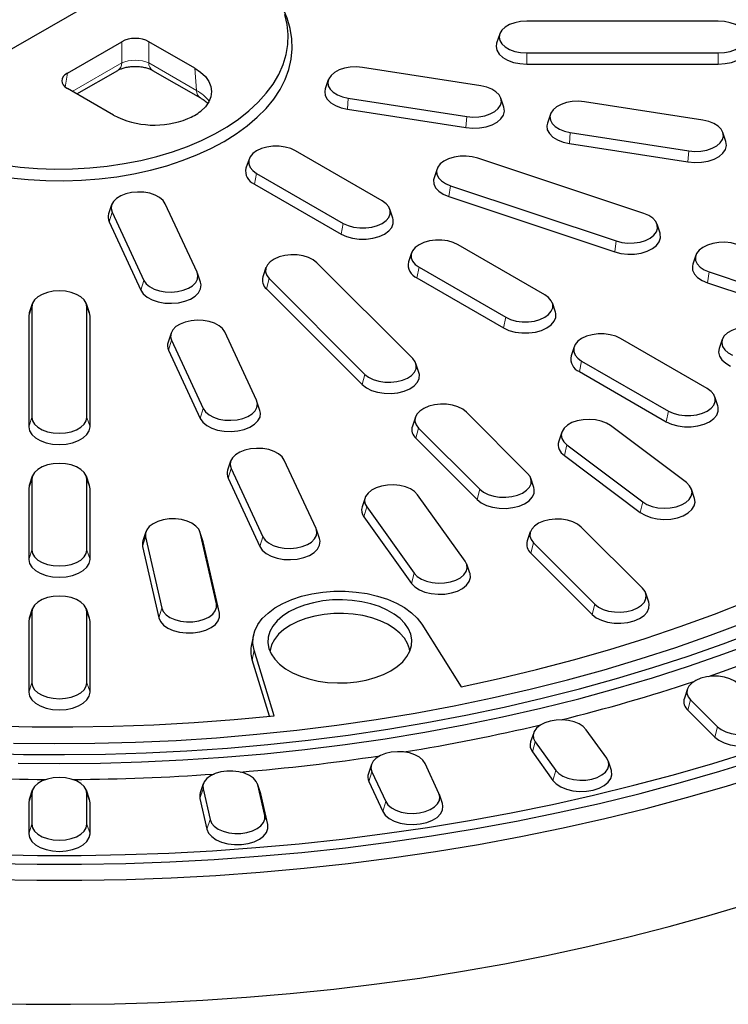
# Model space of a CAD drawing. Units: millimetres. Extents: x 0 to 420, y 0 to 297.
# Drawn here: x 326 to 356, y 142 to 185 of the extents above; entities that cross this region are included whole.
import ezdxf

# ---------------------------------------------------------------- set-up
doc = ezdxf.new("R2010")
doc.units = ezdxf.units.MM

msp = doc.modelspace()

# ---------------------------------------------------------------- linework, layer by layer
at = {"color": 7, "linetype": 'Continuous', "lineweight": 25}
for p, q in [((331.812, 187.1496), (321.4896, 181.1906)), ((355.907, 184.5222), (347.5736, 184.5222)), ((346.396, 183.961), (346.2644, 183.5673)), ((327.5916, 182.2637), (329.9531, 183.627)), ((333.1329, 182.4691), (331.1271, 183.627)), ((347.5736, 183.1374), (355.907, 183.1374)), ((345.5813, 181.7095), (340.4297, 182.5064)), ((347.5736, 182.6518), (355.907, 182.6518)), ((327.9994, 181.3506), (329.7827, 182.38)), ((331.2975, 182.38), (333.3799, 181.1779)), ((338.9417, 181.9688), (338.8101, 181.5752)), ((329.5973, 180.4281), (327.5916, 181.586)), ((339.8089, 181.1688), (344.9605, 180.372)), ((346.5801, 180.7783), (346.4486, 181.1719)), ((355.2406, 180.2154), (350.089, 181.0123)), ((339.7742, 180.6859), (344.9258, 179.889)), ((348.6009, 180.4747), (348.4694, 180.081)), ((349.4682, 179.6747), (354.6198, 178.8778)), ((356.2394, 179.2842), (356.1078, 179.6778)), ((349.4335, 179.1917), (354.5851, 178.3949)), ((341.2877, 176.6996), (337.5165, 178.8767)), ((335.4907, 178.5182), (335.3592, 178.1246)), ((352.666, 176.155), (345.4492, 178.5603)), ((335.8203, 177.8975), (339.5916, 175.7204)), ((343.6718, 178.0919), (343.5403, 177.6983)), ((335.7256, 177.4345), (339.4968, 175.2574)), ((344.2498, 177.3611), (351.4667, 174.9557)), ((329.5136, 176.5261), (329.382, 176.1324)), ((333.2301, 173.6001), (331.8497, 176.5741)), ((344.1828, 176.8858), (351.3997, 174.4805)), ((329.5327, 176.2157), (330.9131, 173.2417)), ((341.7488, 175.9475), (341.6173, 176.3412)), ((329.4033, 175.7874), (330.7837, 172.8135)), ((353.3756, 175.2929), (353.244, 175.6865)), ((348.3588, 172.6175), (344.5875, 174.7946)), ((342.5618, 174.4362), (342.4303, 174.0426)), ((342.6123, 169.8442), (338.4456, 174.0104)), ((354.9302, 174.3395), (354.7986, 173.9459)), ((333.3808, 173.1585), (333.2492, 173.5521)), ((336.2293, 173.7954), (336.0978, 173.4018)), ((342.8914, 173.8155), (346.6626, 171.6384)), ((355.5081, 173.6087), (360.1269, 172.0693)), ((336.3683, 173.318), (340.535, 169.1518)), ((342.7967, 173.3525), (346.5679, 171.1754)), ((355.4411, 173.1335), (360.0599, 171.594)), ((336.2523, 172.8711), (340.4189, 168.7049)), ((326.0627, 172.2228), (325.9311, 171.8292)), ((328.5495, 171.8292), (328.4179, 172.2228)), ((348.8199, 171.8655), (348.6883, 172.2591)), ((325.9311, 171.8292), (325.907, 171.6833)), ((326.0409, 172.0916), (326.0409, 167.2809)), ((328.4397, 167.2809), (328.4397, 172.0916)), ((328.5736, 171.6833), (328.5495, 171.8292)), ((325.907, 171.6833), (325.907, 166.8726)), ((328.5736, 166.8726), (328.5736, 171.6833)), ((332.1018, 170.9499), (331.9702, 170.5563)), ((335.8183, 168.024), (334.4379, 170.9979)), ((332.1209, 170.6395), (333.5013, 167.6656)), ((355.4298, 168.5355), (351.6586, 170.7126)), ((356.0779, 170.6652), (355.9463, 170.2716)), ((331.9915, 170.2112), (333.3719, 167.2373)), ((349.6329, 170.3542), (349.5013, 169.9605)), ((349.9625, 169.7334), (353.7337, 167.5563)), ((342.8828, 169.2356), (342.7513, 169.6292)), ((349.8677, 169.2705), (353.639, 167.0934)), ((335.969, 167.5823), (335.8374, 167.9759)), ((355.891, 167.7835), (355.7594, 168.1771)), ((347.6123, 164.8447), (344.9456, 167.5111)), ((342.7293, 167.2961), (342.5978, 166.9025)), ((342.8683, 166.8188), (345.535, 164.1524)), ((354.5207, 164.4431), (351.2233, 166.9239)), ((342.7523, 166.3718), (345.4189, 163.7054)), ((349.0941, 166.6336), (348.9626, 166.2399)), ((349.3203, 166.0809), (352.6177, 163.6001)), ((334.69, 165.3737), (334.5584, 164.9801)), ((338.4065, 162.4478), (337.0261, 165.4218)), ((349.214, 165.6255), (352.5114, 163.1448)), ((334.7091, 165.0634), (336.0895, 162.0894)), ((326.0627, 164.718), (325.9311, 164.3244)), ((326.0409, 164.5869), (326.0409, 161.508)), ((328.5495, 164.3244), (328.4179, 164.718)), ((328.4397, 161.508), (328.4397, 164.5869)), ((334.5797, 164.6351), (335.9601, 161.6611)), ((347.8828, 164.2361), (347.7513, 164.6297)), ((325.9311, 164.3244), (325.907, 164.1786)), ((325.907, 164.1786), (325.907, 161.0997)), ((328.5736, 164.1786), (328.5495, 164.3244)), ((328.5736, 161.0997), (328.5736, 164.1786)), ((354.8784, 163.7591), (354.7469, 164.1528)), ((340.5408, 163.7828), (340.4093, 163.3892)), ((344.8994, 161.0276), (342.8266, 163.9166)), ((340.6104, 163.3866), (342.6833, 160.4977)), ((340.4867, 162.9488), (342.5595, 160.0598)), ((338.5572, 162.0061), (338.4256, 162.3998)), ((352.6123, 159.8453), (349.9456, 162.5117)), ((331.0009, 162.3071), (330.8694, 161.9135)), ((330.9894, 162.0856), (331.6965, 158.9853)), ((333.4877, 161.9135), (333.3562, 162.3071)), ((334.0747, 159.1661), (333.3676, 162.2663)), ((347.7293, 162.2966), (347.5978, 161.903)), ((330.8566, 161.6672), (331.5636, 158.567)), ((333.5005, 161.8681), (333.4877, 161.9135)), ((334.2075, 158.7679), (333.5005, 161.8681)), ((347.8683, 161.8193), (350.535, 159.1529)), ((347.7523, 161.3724), (350.4189, 158.706)), ((345.1005, 160.5002), (344.969, 160.8938)), ((352.8828, 159.2366), (352.7513, 159.6303)), ((326.0627, 158.9452), (325.9311, 158.5515)), ((328.5495, 158.5515), (328.4179, 158.9452)), ((325.9311, 158.5515), (325.907, 158.4057)), ((326.0409, 158.814), (326.0409, 155.7351)), ((328.4397, 155.7351), (328.4397, 158.814)), ((328.5736, 158.4057), (328.5495, 158.5515)), ((325.907, 158.4057), (325.907, 155.3269)), ((328.5736, 155.3269), (328.5736, 158.4057)), ((343.0027, 158.2841), (344.7215, 155.558)), ((335.6873, 157.8089), (335.5998, 157.407)), ((336.5879, 154.2998), (335.7153, 157.1568)), ((336.3803, 154.2782), (335.6285, 156.7397)), ((354.5627, 155.464), (354.4311, 155.0704)), ((354.7016, 154.9867), (355.8683, 153.8202)), ((354.5856, 154.5398), (355.7523, 153.3732)), ((347.8756, 153.5603), (347.7441, 153.1667)), ((351.0542, 152.4497), (350.1613, 153.6941)), ((347.9452, 153.1642), (348.8381, 151.9197)), ((347.8214, 152.7263), (348.7143, 151.4819)), ((340.8153, 152.1768), (340.6838, 151.7832)), ((343.7554, 150.9237), (343.1515, 152.2248)), ((351.2554, 151.9222), (351.1238, 152.3159)), ((340.8345, 151.8664), (341.4384, 150.5653)), ((333.5027, 151.3371), (333.3711, 150.9435)), ((335.9895, 150.9435), (335.8579, 151.3371)), ((336.174, 149.9608), (335.8694, 151.2963)), ((340.7051, 151.4381), (341.309, 150.137)), ((326.0627, 151.0556), (325.9311, 150.6619)), ((326.0409, 150.9244), (326.0409, 149.5774)), ((328.5495, 150.6619), (328.4179, 151.0556)), ((328.4397, 149.5774), (328.4397, 150.9244)), ((333.4912, 151.1155), (333.7958, 149.7801)), ((336.0022, 150.8981), (335.9895, 150.9435)), ((336.3068, 149.5626), (336.0022, 150.8981)), ((343.9061, 150.4821), (343.7745, 150.8757)), ((325.9311, 150.6619), (325.907, 150.5161)), ((325.907, 150.5161), (325.907, 149.1691)), ((328.5736, 150.5161), (328.5495, 150.6619)), ((328.5736, 149.1691), (328.5736, 150.5161)), ((333.3584, 150.6972), (333.6629, 149.3617))]:
    msp.add_line(p, q, dxfattribs=at)
at = {"color": 8, "linetype": 'Continuous', "lineweight": 18}
for p, q in [((329.9531, 182.7036), (329.9531, 183.627)), ((331.1271, 183.627), (331.1271, 182.7036)), ((347.5736, 183.1374), (347.5736, 182.6518)), ((355.907, 183.1374), (355.907, 182.6518)), ((327.8044, 181.4631), (329.9531, 182.7036)), ((331.1271, 182.7036), (333.2095, 181.5014)), ((327.5916, 182.2637), (327.4986, 181.6499)), ((333.2095, 181.5014), (333.1329, 182.4691)), ((339.8089, 181.1688), (339.7742, 180.6859)), ((344.9605, 180.372), (344.9258, 179.889)), ((349.4682, 179.6747), (349.4335, 179.1917)), ((354.6198, 178.8778), (354.5851, 178.3949)), ((335.8203, 177.8975), (335.7256, 177.4345)), ((344.2498, 177.3611), (344.1828, 176.8858)), ((329.5327, 176.2157), (329.4033, 175.7874)), ((339.5916, 175.7204), (339.4968, 175.2574)), ((351.4667, 174.9557), (351.3997, 174.4805)), ((342.8914, 173.8155), (342.7967, 173.3525)), ((355.5081, 173.6087), (355.4411, 173.1335)), ((330.9131, 173.2417), (330.7837, 172.8135)), ((336.3683, 173.318), (336.2523, 172.8711)), ((326.0409, 172.0916), (325.907, 171.6833)), ((328.4397, 172.0916), (328.5736, 171.6833)), ((346.6626, 171.6384), (346.5679, 171.1754)), ((332.1209, 170.6395), (331.9915, 170.2112)), ((349.9625, 169.7334), (349.8677, 169.2705)), ((340.535, 169.1518), (340.4189, 168.7049)), ((333.5013, 167.6656), (333.3719, 167.2373)), ((353.7337, 167.5563), (353.639, 167.0934)), ((326.0409, 167.2809), (325.907, 166.8726)), ((328.4397, 167.2809), (328.5736, 166.8726)), ((342.8683, 166.8188), (342.7523, 166.3718)), ((349.3203, 166.0809), (349.214, 165.6255)), ((334.7091, 165.0634), (334.5797, 164.6351)), ((326.0409, 164.5869), (325.907, 164.1786)), ((328.4397, 164.5869), (328.5736, 164.1786)), ((345.535, 164.1524), (345.4189, 163.7054)), ((340.6104, 163.3866), (340.4867, 162.9488)), ((352.6177, 163.6001), (352.5114, 163.1448)), ((330.9894, 162.0856), (330.8566, 161.6672)), ((333.3676, 162.2663), (333.5005, 161.8681)), ((336.0895, 162.0894), (335.9601, 161.6611)), ((326.0409, 161.508), (325.907, 161.0997)), ((328.4397, 161.508), (328.5736, 161.0997)), ((347.8683, 161.8193), (347.7523, 161.3724)), ((342.6833, 160.4977), (342.5595, 160.0598)), ((331.6965, 158.9853), (331.5636, 158.567)), ((334.0747, 159.1661), (334.2075, 158.7679)), ((350.535, 159.1529), (350.4189, 158.706)), ((326.0409, 158.814), (325.907, 158.4057)), ((328.4397, 158.814), (328.5736, 158.4057)), ((335.6285, 156.7397), (335.7153, 157.1568)), ((326.0409, 155.7351), (325.907, 155.3269)), ((328.4397, 155.7351), (328.5736, 155.3269)), ((354.7016, 154.9867), (354.5856, 154.5398)), ((355.8683, 153.8202), (355.7523, 153.3732)), ((347.9452, 153.1642), (347.8214, 152.7263)), ((340.8345, 151.8664), (340.7051, 151.4381)), ((348.8381, 151.9197), (348.7143, 151.4819)), ((335.8694, 151.2963), (336.0022, 150.8981)), ((326.0409, 150.9244), (325.907, 150.5161)), ((328.4397, 150.9244), (328.5736, 150.5161)), ((333.4912, 151.1155), (333.3584, 150.6972)), ((341.4384, 150.5653), (341.309, 150.137)), ((336.174, 149.9608), (336.3068, 149.5626)), ((326.0409, 149.5774), (325.907, 149.1691)), ((328.4397, 149.5774), (328.5736, 149.1691)), ((333.7958, 149.7801), (333.6629, 149.3617))]:
    msp.add_line(p, q, dxfattribs=at)
at = {"color": 7, "linetype": 'Continuous', "lineweight": 25, "flags": 128}
for points in [[(324.7876, 178.2622), (325.5331, 178.1701), (326.2886, 178.1113), (327.0497, 178.086), (327.8119, 178.0944), (328.5707, 178.1365), (329.3218, 178.212), (330.0606, 178.3205), (330.7828, 178.4613), (331.4843, 178.6336), (332.1609, 178.8364), (332.8086, 179.0685), (333.4236, 179.3285), (334.0023, 179.615), (334.5414, 179.9262), (335.0376, 180.2603), (335.488, 180.6153), (335.8901, 180.9892), (336.2414, 181.3798), (336.5398, 181.7847), (336.7837, 182.2017), (336.9716, 182.6282), (337.1024, 183.0618), (337.1753, 183.4998), (337.1899, 183.9398), (337.1461, 184.3792), (337.0442, 184.8153)], [(334.4057, 179.285), (334.9332, 179.6138), (335.4155, 179.9649), (335.8499, 180.3364), (336.2337, 180.7259), (336.5648, 181.1312), (336.8411, 181.55), (337.0611, 181.9797), (337.2235, 182.418), (337.3273, 182.8621), (337.3719, 183.3095), (337.357, 183.7575), (337.2828, 184.2036), (337.1496, 184.6451), (337.0325, 184.9268)], [(347.5736, 184.5222), (347.3068, 184.5048), (347.0533, 184.4536), (346.8258, 184.3711), (346.6359, 184.2615), (346.493, 184.1302), (346.4043, 183.9839), (346.3743, 183.8298), (346.4043, 183.6757), (346.493, 183.5294), (346.6359, 183.3981), (346.8258, 183.2885), (347.0533, 183.206), (347.3068, 183.1548), (347.5736, 183.1374)], [(355.907, 183.1374), (356.1738, 183.1548), (356.4273, 183.206), (356.6548, 183.2885), (356.8447, 183.3981), (356.9876, 183.5294), (357.0763, 183.6757), (357.1063, 183.8298), (357.0763, 183.9839), (356.9876, 184.1302), (356.8447, 184.2615), (356.6548, 184.3711), (356.4273, 184.4536), (356.1738, 184.5048), (355.907, 184.5222)], [(346.2644, 183.5673), (346.2403, 183.4215), (346.2737, 183.2503), (346.3723, 183.0876), (346.5312, 182.9416), (346.7423, 182.8197), (346.9951, 182.728), (347.2769, 182.6711), (347.5736, 182.6518)], [(355.907, 182.6518), (356.2037, 182.6711), (356.4855, 182.728), (356.7383, 182.8197), (356.9494, 182.9416), (357.1083, 183.0876), (357.2069, 183.2503), (357.2403, 183.4215), (357.2162, 183.5673)], [(340.4297, 182.5064), (340.1642, 182.5295), (339.8963, 182.5179), (339.6397, 182.4722), (339.4071, 182.3947), (339.2102, 182.2893), (339.0589, 182.1612), (338.9608, 182.0168), (338.9208, 181.8635), (338.9409, 181.7089), (339.02, 181.5608), (339.1543, 181.4265), (339.337, 181.3128), (339.5589, 181.2255), (339.8089, 181.1688)], [(333.1329, 182.4691), (333.3869, 182.2975), (333.5915, 182.105), (333.7416, 181.8965), (333.8336, 181.6771), (333.8651, 181.452), (333.8354, 181.2269), (333.7453, 181.0071), (333.5969, 180.7982), (333.3938, 180.6052)], [(344.9605, 180.372), (345.2261, 180.3489), (345.4939, 180.3605), (345.7505, 180.4062), (345.9831, 180.4837), (346.18, 180.5891), (346.3313, 180.7172), (346.4294, 180.8616), (346.4694, 181.0149), (346.4494, 181.1695), (346.3702, 181.3176), (346.2359, 181.4519), (346.0532, 181.5656), (345.8313, 181.6529), (345.5813, 181.7095)], [(338.8101, 181.5752), (338.7869, 181.4581), (338.8092, 181.2863), (338.8972, 181.1216), (339.0465, 180.9723), (339.2496, 180.8459), (339.4963, 180.7488), (339.7742, 180.6859)], [(344.9258, 179.889), (345.2211, 179.8633), (345.5188, 179.8762), (345.8041, 179.927), (346.0627, 180.0132), (346.2815, 180.1304), (346.4497, 180.2728), (346.5588, 180.4333), (346.6033, 180.6037), (346.581, 180.7756), (346.5801, 180.7783)], [(350.089, 181.0123), (349.8234, 181.0354), (349.5556, 181.0238), (349.299, 180.9781), (349.0664, 180.9006), (348.8695, 180.7951), (348.7182, 180.667), (348.6201, 180.5227), (348.5801, 180.3694), (348.6001, 180.2148), (348.6793, 180.0666), (348.8136, 179.9323), (348.9962, 179.8187), (349.2181, 179.7314), (349.4682, 179.6747)], [(348.4694, 180.081), (348.4462, 179.964), (348.4685, 179.7921), (348.5565, 179.6274), (348.7058, 179.4782), (348.9089, 179.3518), (349.1555, 179.2547), (349.4335, 179.1917)], [(354.6198, 178.8778), (354.8853, 178.8547), (355.1531, 178.8663), (355.4098, 178.912), (355.6424, 178.9895), (355.8393, 179.095), (355.9905, 179.2231), (356.0887, 179.3674), (356.1287, 179.5207), (356.1086, 179.6753), (356.0295, 179.8235), (355.8952, 179.9578), (355.7125, 180.0714), (355.4906, 180.1588), (355.2406, 180.2154)], [(325.1208, 177.701), (325.8856, 177.6241), (326.6583, 177.5813), (327.4344, 177.5727), (328.2094, 177.5984), (328.9787, 177.6584), (329.7378, 177.7521), (330.4823, 177.8791), (331.2077, 178.0386), (331.9098, 178.2297), (332.5846, 178.4513), (333.2279, 178.7021), (333.8362, 178.9805), (334.4057, 179.285)], [(337.5165, 178.8767), (337.3065, 178.9733), (337.0645, 179.0406), (336.8027, 179.0751), (336.5341, 179.0751), (336.2723, 179.0406), (336.0303, 178.9733), (335.8203, 178.8767), (335.6529, 178.7554), (335.5363, 178.6158), (335.4766, 178.4646), (335.4766, 178.3096), (335.5363, 178.1584), (335.6529, 178.0187), (335.8203, 177.8975)], [(354.5851, 178.3949), (354.8803, 178.3692), (355.1781, 178.3821), (355.4634, 178.4329), (355.7219, 178.519), (355.9408, 178.6363), (356.109, 178.7787), (356.2181, 178.9391), (356.2626, 179.1096), (356.2403, 179.2815), (356.2394, 179.2842)], [(345.4492, 178.5603), (345.203, 178.6223), (344.9391, 178.6511), (344.6707, 178.6453), (344.4113, 178.6052), (344.1739, 178.5328), (343.9703, 178.4316), (343.8108, 178.3069), (343.7034, 178.1648), (343.6535, 178.0124), (343.6635, 177.8575), (343.733, 177.7078), (343.8585, 177.5707), (344.0337, 177.4532), (344.2498, 177.3611)], [(343.5403, 177.6983), (343.5199, 177.61), (343.531, 177.4377), (343.6083, 177.2712), (343.7478, 177.1188), (343.9426, 176.9882), (344.1828, 176.8858)], [(331.8497, 176.5741), (331.7516, 176.7184), (331.6003, 176.8465), (331.4034, 176.952), (331.1708, 177.0295), (330.9142, 177.0752), (330.6464, 177.0868), (330.3808, 177.0637), (330.1308, 177.007), (329.9089, 176.9197), (329.7262, 176.8061), (329.5919, 176.6718), (329.5128, 176.5236), (329.4927, 176.369), (329.5327, 176.2157)], [(339.5916, 175.7204), (339.8015, 175.6237), (340.0435, 175.5565), (340.3053, 175.522), (340.5739, 175.522), (340.8358, 175.5565), (341.0777, 175.6237), (341.2877, 175.7204), (341.4552, 175.8416), (341.5717, 175.9813), (341.6314, 176.1325), (341.6314, 176.2875), (341.5717, 176.4387), (341.4552, 176.5784), (341.2877, 176.6996)], [(351.4667, 174.9557), (351.7128, 174.8937), (351.9767, 174.8649), (352.2451, 174.8707), (352.5045, 174.9108), (352.742, 174.9833), (352.9456, 175.0844), (353.105, 175.2092), (353.2124, 175.3513), (353.2624, 175.5036), (353.2523, 175.6585), (353.1828, 175.8083), (353.0573, 175.9454), (352.8821, 176.0629), (352.666, 176.155)], [(339.4968, 175.2574), (339.7303, 175.15), (339.9993, 175.0752), (340.2903, 175.0368), (340.5889, 175.0368), (340.88, 175.0752), (341.149, 175.15), (341.3824, 175.2574), (341.5686, 175.3922), (341.6981, 175.5475), (341.7646, 175.7155), (341.7646, 175.8879), (341.7488, 175.9475)], [(351.3997, 174.4805), (351.6734, 174.4116), (351.9667, 174.3795), (352.2651, 174.386), (352.5535, 174.4306), (352.8175, 174.5111), (353.0438, 174.6235), (353.2211, 174.7622), (353.3405, 174.9202), (353.396, 175.0896), (353.3848, 175.2618), (353.3756, 175.2929)], [(344.5875, 174.7946), (344.3776, 174.8913), (344.1356, 174.9586), (343.8737, 174.9931), (343.6052, 174.9931), (343.3433, 174.9586), (343.1014, 174.8913), (342.8914, 174.7946), (342.7239, 174.6734), (342.6074, 174.5337), (342.5476, 174.3826), (342.5476, 174.2275), (342.6074, 174.0764), (342.7239, 173.9367), (342.8914, 173.8155)], [(356.7075, 174.808), (356.4613, 174.87), (356.1974, 174.8988), (355.9291, 174.893), (355.6696, 174.8529), (355.4322, 174.7804), (355.2286, 174.6793), (355.0691, 174.5545), (354.9617, 174.4124), (354.9118, 174.2601), (354.9219, 174.1051), (354.9914, 173.9554), (355.1169, 173.8183), (355.292, 173.7008), (355.5081, 173.6087)], [(338.4456, 174.0104), (338.2862, 174.1352), (338.0826, 174.2363), (337.8451, 174.3087), (337.5857, 174.3489), (337.3173, 174.3547), (337.0535, 174.3258), (336.8073, 174.2638), (336.5912, 174.1718), (336.416, 174.0543), (336.2905, 173.9172), (336.221, 173.7674), (336.211, 173.6125), (336.2609, 173.4602), (336.3683, 173.318)], [(354.7986, 173.9459), (354.7782, 173.8576), (354.7894, 173.6853), (354.8666, 173.5189), (355.0062, 173.3665), (355.2009, 173.2358), (355.4411, 173.1335)], [(330.9131, 173.2417), (331.0112, 173.0974), (331.1625, 172.9693), (331.3594, 172.8639), (331.592, 172.7863), (331.8486, 172.7406), (332.1164, 172.7291), (332.382, 172.7522), (332.632, 172.8088), (332.8539, 172.8961), (333.0366, 173.0098), (333.1709, 173.1441), (333.25, 173.2922), (333.2701, 173.4468), (333.2301, 173.6001)], [(330.7837, 172.8135), (330.8928, 172.653), (331.061, 172.5106), (331.2798, 172.3934), (331.5384, 172.3072), (331.8237, 172.2564), (332.1214, 172.2435), (332.4167, 172.2692), (332.6946, 172.3322), (332.9413, 172.4293), (333.1444, 172.5556), (333.2937, 172.7049), (333.3817, 172.8696), (333.404, 173.0415), (333.3808, 173.1585)], [(328.4397, 172.0916), (328.4096, 172.2457), (328.3209, 172.392), (328.178, 172.5233), (327.9881, 172.6329), (327.7607, 172.7154), (327.5072, 172.7666), (327.2403, 172.784), (326.9734, 172.7666), (326.7199, 172.7154), (326.4925, 172.6329), (326.3026, 172.5233), (326.1597, 172.392), (326.071, 172.2457), (326.0409, 172.0916)], [(346.6626, 171.6384), (346.8726, 171.5417), (347.1146, 171.4744), (347.3764, 171.4399), (347.645, 171.4399), (347.9068, 171.4744), (348.1488, 171.5417), (348.3588, 171.6384), (348.5262, 171.7596), (348.6428, 171.8993), (348.7025, 172.0504), (348.7025, 172.2055), (348.6428, 172.3566), (348.5262, 172.4963), (348.3588, 172.6175)], [(346.5679, 171.1754), (346.8013, 171.0679), (347.0703, 170.9932), (347.3614, 170.9548), (347.66, 170.9548), (347.9511, 170.9932), (348.2201, 171.0679), (348.4535, 171.1754), (348.6397, 171.3102), (348.7692, 171.4655), (348.8356, 171.6335), (348.8356, 171.8059), (348.8199, 171.8655)], [(334.4379, 170.9979), (334.3398, 171.1423), (334.1885, 171.2704), (333.9916, 171.3758), (333.759, 171.4533), (333.5024, 171.499), (333.2346, 171.5106), (332.969, 171.4875), (332.719, 171.4309), (332.4971, 171.3435), (332.3144, 171.2299), (332.1801, 171.0956), (332.101, 170.9475), (332.0809, 170.7928), (332.1209, 170.6395)], [(357.9856, 171.0833), (357.7556, 171.1633), (357.5005, 171.2118), (357.2331, 171.2263), (356.9668, 171.206), (356.715, 171.1521), (356.4903, 171.0672), (356.304, 170.9555), (356.1654, 170.8227), (356.0814, 170.6754), (356.0564, 170.5211), (356.0914, 170.3673), (356.1848, 170.222), (356.332, 170.0923), (356.5254, 169.9847)], [(351.6586, 170.7126), (351.4486, 170.8092), (351.2067, 170.8765), (350.9448, 170.911), (350.6762, 170.911), (350.4144, 170.8765), (350.1724, 170.8092), (349.9625, 170.7126), (349.795, 170.5914), (349.6785, 170.4517), (349.6187, 170.3005), (349.6187, 170.1455), (349.6785, 169.9943), (349.795, 169.8546), (349.9625, 169.7334)], [(355.9463, 170.2716), (355.9224, 170.1113), (355.9614, 169.9405), (356.0652, 169.7789), (356.2288, 169.6347), (356.4438, 169.5151)], [(340.535, 169.1518), (340.6944, 169.0271), (340.898, 168.926), (341.1355, 168.8535), (341.3949, 168.8134), (341.6633, 168.8076), (341.9272, 168.8364), (342.1733, 168.8984), (342.3894, 168.9905), (342.5646, 169.108), (342.6901, 169.2451), (342.7596, 169.3948), (342.7696, 169.5498), (342.7197, 169.7021), (342.6123, 169.8442)], [(340.4189, 168.7049), (340.5962, 168.5662), (340.8225, 168.4538), (341.0865, 168.3732), (341.3749, 168.3286), (341.6733, 168.3222), (341.9666, 168.3542), (342.2403, 168.4232), (342.4805, 168.5255), (342.6753, 168.6562), (342.8148, 168.8085), (342.8921, 168.975), (342.9032, 169.1473), (342.8828, 169.2356)], [(353.7337, 167.5563), (353.9437, 167.4597), (354.1856, 167.3924), (354.4475, 167.3579), (354.716, 167.3579), (354.9779, 167.3924), (355.2199, 167.4597), (355.4298, 167.5563), (355.5973, 167.6775), (355.7138, 167.8172), (355.7736, 167.9684), (355.7736, 168.1234), (355.7138, 168.2746), (355.5973, 168.4143), (355.4298, 168.5355)], [(333.5013, 167.6656), (333.5994, 167.5213), (333.7507, 167.3931), (333.9476, 167.2877), (334.1802, 167.2102), (334.4368, 167.1645), (334.7046, 167.1529), (334.9702, 167.176), (335.2202, 167.2326), (335.4421, 167.32), (335.6248, 167.4336), (335.7591, 167.5679), (335.8382, 167.7161), (335.8583, 167.8707), (335.8183, 168.024)], [(333.3719, 167.2373), (333.481, 167.0768), (333.6492, 166.9344), (333.868, 166.8172), (334.1266, 166.731), (334.4119, 166.6802), (334.7096, 166.6673), (335.0049, 166.693), (335.2828, 166.756), (335.5295, 166.8531), (335.7326, 166.9794), (335.8819, 167.1287), (335.9699, 167.2934), (335.9922, 167.4653), (335.969, 167.5823)], [(344.9456, 167.5111), (344.7862, 167.6359), (344.5826, 167.737), (344.3451, 167.8095), (344.0857, 167.8496), (343.8173, 167.8554), (343.5535, 167.8266), (343.3073, 167.7646), (343.0912, 167.6725), (342.916, 167.555), (342.7905, 167.4179), (342.721, 167.2681), (342.711, 167.1132), (342.7609, 166.9609), (342.8683, 166.8188)], [(353.639, 167.0934), (353.8724, 166.9859), (354.1414, 166.9111), (354.4325, 166.8728), (354.731, 166.8728), (355.0221, 166.9111), (355.2911, 166.9859), (355.5246, 167.0934), (355.7107, 167.2281), (355.8403, 167.3834), (355.9067, 167.5515), (355.9067, 167.7238), (355.891, 167.7835)], [(326.0409, 167.2809), (326.071, 167.1268), (326.1597, 166.9805), (326.3026, 166.8492), (326.4925, 166.7396), (326.7199, 166.6571), (326.9734, 166.6059), (327.2403, 166.5885), (327.5072, 166.6059), (327.7607, 166.6571), (327.9881, 166.7396), (328.178, 166.8492), (328.3209, 166.9805), (328.4096, 167.1268), (328.4397, 167.2809)], [(351.2233, 166.9239), (351.037, 167.0355), (350.8123, 167.1205), (350.5605, 167.1744), (350.2942, 167.1946), (350.0268, 167.1802), (349.7717, 167.1317), (349.5417, 167.0517), (349.3482, 166.9441), (349.2011, 166.8144), (349.1077, 166.6691), (349.0726, 166.5153), (349.0977, 166.361), (349.1816, 166.2137), (349.3203, 166.0809)], [(325.907, 166.8726), (325.9404, 166.7013), (326.039, 166.5386), (326.1979, 166.3927), (326.409, 166.2708), (326.6618, 166.1791), (326.9436, 166.1222), (327.2403, 166.1029), (327.537, 166.1222), (327.8188, 166.1791), (328.0716, 166.2708), (328.2827, 166.3927), (328.4416, 166.5386), (328.5402, 166.7013), (328.5736, 166.8726)], [(337.0261, 165.4218), (336.928, 165.5661), (336.7767, 165.6942), (336.5798, 165.7996), (336.3472, 165.8772), (336.0906, 165.9229), (335.8228, 165.9345), (335.5572, 165.9113), (335.3072, 165.8547), (335.0853, 165.7674), (334.9026, 165.6537), (334.7683, 165.5194), (334.6892, 165.3713), (334.6691, 165.2167), (334.7091, 165.0634)], [(328.4397, 164.5869), (328.4096, 164.7409), (328.3209, 164.8873), (328.178, 165.0186), (327.9881, 165.1282), (327.7607, 165.2107), (327.5072, 165.2619), (327.2403, 165.2793), (326.9734, 165.2619), (326.7199, 165.2107), (326.4925, 165.1282), (326.3026, 165.0186), (326.1597, 164.8873), (326.071, 164.7409), (326.0409, 164.5869)], [(345.535, 164.1524), (345.6944, 164.0276), (345.898, 163.9265), (346.1355, 163.854), (346.3949, 163.8139), (346.6633, 163.8081), (346.9272, 163.8369), (347.1733, 163.8989), (347.3894, 163.991), (347.5646, 164.1085), (347.6901, 164.2456), (347.7596, 164.3954), (347.7696, 164.5503), (347.7197, 164.7026), (347.6123, 164.8447)], [(342.8266, 163.9166), (342.6966, 164.0523), (342.5177, 164.1679), (342.2986, 164.2576), (342.0505, 164.3169), (341.7857, 164.3429), (341.5176, 164.3342), (341.2595, 164.2913), (341.0245, 164.2163), (340.8242, 164.113), (340.6688, 163.9865), (340.566, 163.8433), (340.521, 163.6904), (340.5361, 163.5356), (340.6104, 163.3866)], [(345.4189, 163.7054), (345.5962, 163.5668), (345.8225, 163.4543), (346.0865, 163.3738), (346.3749, 163.3292), (346.6733, 163.3227), (346.9666, 163.3548), (347.2403, 163.4237), (347.4805, 163.526), (347.6753, 163.6567), (347.8148, 163.8091), (347.8921, 163.9756), (347.9032, 164.1478), (347.8828, 164.2361)], [(352.6177, 163.6001), (352.804, 163.4884), (353.0287, 163.4035), (353.2805, 163.3496), (353.5468, 163.3293), (353.8142, 163.3438), (354.0693, 163.3923), (354.2994, 163.4723), (354.4928, 163.5799), (354.6399, 163.7096), (354.7333, 163.8549), (354.7684, 164.0087), (354.7433, 164.163), (354.6594, 164.3103), (354.5207, 164.4431)], [(352.5114, 163.1448), (352.7186, 163.0206), (352.9684, 162.9262), (353.2483, 162.8662), (353.5443, 162.8437), (353.8416, 162.8598), (354.1252, 162.9137), (354.3809, 163.0027), (354.5959, 163.1222), (354.7595, 163.2664), (354.8634, 163.428), (354.9023, 163.5989), (354.8784, 163.7591)], [(333.3676, 162.2663), (333.303, 162.4168), (333.182, 162.5552), (333.0106, 162.6746), (332.7975, 162.769), (332.5534, 162.8336), (332.2905, 162.8653), (332.022, 162.8624), (331.7613, 162.8251), (331.5216, 162.7552), (331.3148, 162.6563), (331.1513, 162.5333), (331.0393, 162.3923), (330.9844, 162.2406), (330.9894, 162.0856)], [(349.9456, 162.5117), (349.7862, 162.6364), (349.5826, 162.7375), (349.3451, 162.81), (349.0857, 162.8501), (348.8173, 162.8559), (348.5535, 162.8271), (348.3073, 162.7651), (348.0912, 162.673), (347.916, 162.5555), (347.7905, 162.4184), (347.721, 162.2687), (347.711, 162.1137), (347.7609, 161.9614), (347.8683, 161.8193)], [(336.0895, 162.0894), (336.1876, 161.9451), (336.3389, 161.817), (336.5358, 161.7115), (336.7684, 161.634), (337.025, 161.5883), (337.2928, 161.5767), (337.5584, 161.5998), (337.8084, 161.6565), (338.0303, 161.7438), (338.213, 161.8575), (338.3473, 161.9917), (338.4264, 162.1399), (338.4465, 162.2945), (338.4065, 162.4478)], [(335.9601, 161.6611), (336.0692, 161.5007), (336.2373, 161.3583), (336.4562, 161.241), (336.7148, 161.1548), (337.0001, 161.104), (337.2978, 161.0912), (337.5931, 161.1168), (337.871, 161.1798), (338.1177, 161.2769), (338.3208, 161.4033), (338.4701, 161.5525), (338.5581, 161.7172), (338.5804, 161.8891), (338.5572, 162.0061)], [(326.0409, 161.508), (326.071, 161.3539), (326.1597, 161.2076), (326.3026, 161.0763), (326.4925, 160.9667), (326.7199, 160.8842), (326.9734, 160.833), (327.2403, 160.8156), (327.5072, 160.833), (327.7607, 160.8842), (327.9881, 160.9667), (328.178, 161.0763), (328.3209, 161.2076), (328.4096, 161.3539), (328.4397, 161.508)], [(330.8694, 161.9135), (330.851, 161.8395), (330.8566, 161.6672)], [(325.907, 161.0997), (325.9404, 160.9285), (326.039, 160.7658), (326.1979, 160.6198), (326.409, 160.4979), (326.6618, 160.4062), (326.9436, 160.3493), (327.2403, 160.33), (327.537, 160.3493), (327.8188, 160.4062), (328.0716, 160.4979), (328.2827, 160.6198), (328.4416, 160.7658), (328.5402, 160.9285), (328.5736, 161.0997)], [(342.6833, 160.4977), (342.8132, 160.362), (342.9922, 160.2464), (343.2112, 160.1567), (343.4593, 160.0973), (343.7241, 160.0714), (343.9923, 160.0801), (344.2503, 160.123), (344.4854, 160.198), (344.6857, 160.3013), (344.8411, 160.4277), (344.9438, 160.571), (344.9888, 160.7238), (344.9738, 160.8786), (344.8994, 161.0276)], [(342.5595, 160.0598), (342.7039, 159.909), (342.9029, 159.7805), (343.1464, 159.6807), (343.4222, 159.6148), (343.7166, 159.5859), (344.0147, 159.5955), (344.3016, 159.6433), (344.5629, 159.7266), (344.7855, 159.8415), (344.9583, 159.9821), (345.0726, 160.1413), (345.1226, 160.3112), (345.1059, 160.4833), (345.1005, 160.5002)], [(350.535, 159.1529), (350.6944, 159.0282), (350.898, 158.927), (351.1355, 158.8546), (351.3949, 158.8145), (351.6633, 158.8087), (351.9272, 158.8375), (352.1733, 158.8995), (352.3894, 158.9916), (352.5646, 159.1091), (352.6901, 159.2462), (352.7596, 159.3959), (352.7696, 159.5508), (352.7197, 159.7032), (352.6123, 159.8453)], [(328.4397, 158.814), (328.4096, 158.9681), (328.3209, 159.1144), (328.178, 159.2457), (327.9881, 159.3553), (327.7607, 159.4378), (327.5072, 159.489), (327.2403, 159.5064), (326.9734, 159.489), (326.7199, 159.4378), (326.4925, 159.3553), (326.3026, 159.2457), (326.1597, 159.1144), (326.071, 158.9681), (326.0409, 158.814)], [(335.7153, 157.1568), (335.6617, 157.4369), (335.6709, 157.7187), (335.7429, 157.9974), (335.8764, 158.2685), (336.0692, 158.5274), (336.318, 158.7698), (336.6189, 158.9917), (336.9667, 159.1895), (337.3556, 159.3598), (337.7793, 159.4997), (338.2306, 159.6071), (338.7022, 159.68), (339.186, 159.7173), (339.6742, 159.7184), (340.1585, 159.6832), (340.6309, 159.6123), (341.0837, 159.507), (341.5092, 159.3689), (341.9004, 159.2003), (342.2508, 159.0041), (342.5545, 158.7835), (342.8065, 158.5421), (343.0027, 158.2841)], [(331.6965, 158.9853), (331.7611, 158.8349), (331.8821, 158.6964), (332.0535, 158.5771), (332.2666, 158.4827), (332.5107, 158.418), (332.7736, 158.3864), (333.0421, 158.3893), (333.3028, 158.4266), (333.5425, 158.4964), (333.7493, 158.5954), (333.9128, 158.7184), (334.0248, 158.8593), (334.0797, 159.0111), (334.0747, 159.1661)], [(341.6608, 156.2569), (341.9419, 156.4431), (342.1766, 156.6496), (342.3603, 156.8726), (342.4897, 157.108), (342.5624, 157.3514), (342.577, 157.5982), (342.5333, 157.8439), (342.432, 158.0838), (342.275, 158.3136), (342.0654, 158.5288), (341.8069, 158.7256), (341.5044, 158.9003), (341.1635, 159.0495), (340.7906, 159.1705), (340.3926, 159.2611), (339.977, 159.3196), (339.5514, 159.3449), (339.1239, 159.3364), (338.7023, 159.2945), (338.2945, 159.2197), (337.9082, 159.1137), (337.5505, 158.9782), (337.228, 158.8159), (336.9469, 158.6298), (336.7123, 158.4233), (336.5285, 158.2002), (336.3991, 157.9649), (336.3264, 157.7215), (336.3118, 157.4747), (336.3556, 157.229), (336.4568, 156.989), (336.6138, 156.7593), (336.8235, 156.544), (337.082, 156.3472), (337.3845, 156.1726), (337.7253, 156.0234), (338.0982, 155.9023), (338.4962, 155.8117), (338.9118, 155.7533), (339.3374, 155.728), (339.765, 155.7365), (340.1865, 155.7784), (340.5943, 155.8531), (340.9806, 155.9592), (341.3384, 156.0946), (341.6608, 156.2569)], [(344.7215, 155.558), (346.3713, 155.9163), (347.9992, 156.3066), (349.6032, 156.7286), (351.1815, 157.1817), (352.7322, 157.6655), (354.2537, 158.1793), (355.7442, 158.7226), (357.2019, 159.2947)], [(350.4189, 158.706), (350.5962, 158.5673), (350.8225, 158.4549), (351.0865, 158.3743), (351.3749, 158.3297), (351.6733, 158.3233), (351.9666, 158.3553), (352.2403, 158.4242), (352.4805, 158.5266), (352.6753, 158.6572), (352.8148, 158.8096), (352.8921, 158.9761), (352.9032, 159.1484), (352.8828, 159.2366)], [(331.5636, 158.567), (331.6355, 158.3997), (331.7701, 158.2458), (331.9605, 158.1131), (332.1974, 158.0082), (332.4688, 157.9363), (332.7611, 157.9011), (333.0596, 157.9043), (333.3494, 157.9458), (333.6159, 158.0235), (333.8458, 158.1334), (334.0276, 158.2702), (334.1521, 158.4268), (334.2131, 158.5956), (334.2075, 158.7679)], [(342.3873, 157.4473), (342.2489, 157.6793), (342.0559, 157.8979), (341.8121, 158.0989), (341.5222, 158.2784), (341.1919, 158.4328), (340.8276, 158.5592), (340.4363, 158.6551), (340.0257, 158.7186), (339.6039, 158.7485), (339.1789, 158.7442), (338.7591, 158.7058), (338.3526, 158.6341), (337.9674, 158.5304), (337.6109, 158.3967), (337.2901, 158.2357), (337.0112, 158.0506), (336.7797, 157.8448), (336.6001, 157.6224), (336.4758, 157.3877), (336.4093, 157.1454), (336.4033, 157.0982)], [(325.2492, 153.1107), (327.019, 153.0895), (328.7891, 153.1022), (330.5574, 153.1489), (332.3221, 153.2295), (334.0811, 153.3439), (335.8326, 153.4921), (337.5746, 153.6737), (339.3052, 153.8886), (341.0224, 154.1367), (342.7244, 154.4175), (344.4093, 154.7309), (346.0753, 155.0764), (347.7204, 155.4537), (349.3429, 155.8624), (350.9409, 156.3019), (352.5128, 156.7719), (354.0567, 157.2718), (355.571, 157.801), (357.054, 158.359)], [(323.9065, 152.6675), (325.6838, 152.6211), (327.4627, 152.6084), (329.2414, 152.6295), (331.0179, 152.6844), (332.7903, 152.773), (334.5567, 152.8952), (336.3153, 153.0508), (338.0639, 153.2398), (339.8009, 153.4618), (341.5243, 153.7168), (343.2322, 154.0043), (344.9229, 154.324), (346.5943, 154.6758), (348.2449, 155.059), (349.8727, 155.4734), (351.476, 155.9185), (353.0532, 156.3937), (354.6023, 156.8987), (356.1219, 157.4328), (357.6102, 157.9954)], [(325.4489, 152.2402), (327.2403, 152.2233), (329.0317, 152.2402), (330.8211, 152.291), (332.6067, 152.3755), (334.3866, 152.4937), (336.1588, 152.6455), (337.9215, 152.8306), (339.6727, 153.049), (341.4106, 153.3003), (343.1334, 153.5843), (344.8391, 153.9007), (346.526, 154.2491), (348.1922, 154.6292), (349.836, 155.0406), (351.4556, 155.4828), (353.0493, 155.9554), (354.6153, 156.4578), (356.152, 156.9895), (357.6578, 157.55)], [(342.4855, 157.0982), (342.4684, 157.2064), (342.3873, 157.4473)], [(355.486, 156.0095), (356.0892, 156.2197), (357.6076, 156.7762)], [(356.779, 155.6791), (356.6195, 155.8038), (356.4159, 155.905), (356.1785, 155.9774), (355.9191, 156.0175), (355.6507, 156.0233), (355.3868, 155.9945), (355.1406, 155.9325), (354.9245, 155.8404), (354.7493, 155.7229), (354.6238, 155.5858), (354.5543, 155.4361), (354.5443, 155.2811), (354.5942, 155.1288), (354.7016, 154.9867)], [(326.0409, 155.7351), (326.071, 155.5811), (326.1597, 155.4347), (326.3026, 155.3034), (326.4925, 155.1938), (326.7199, 155.1113), (326.9734, 155.0601), (327.2403, 155.0428), (327.5072, 155.0601), (327.7607, 155.1113), (327.9881, 155.1938), (328.178, 155.3034), (328.3209, 155.4347), (328.4096, 155.5811), (328.4397, 155.7351)], [(325.907, 155.3269), (325.9404, 155.1556), (326.039, 154.9929), (326.1979, 154.847), (326.409, 154.7251), (326.6618, 154.6334), (326.9436, 154.5764), (327.2403, 154.5571), (327.537, 154.5764), (327.8188, 154.6334), (328.0716, 154.7251), (328.2827, 154.847), (328.4416, 154.9929), (328.5402, 155.1556), (328.5736, 155.3269)], [(324.3011, 153.8588), (326.0624, 153.8185), (327.8251, 153.8127), (329.5871, 153.8414), (331.3464, 153.9046), (333.101, 154.0021), (334.8488, 154.1339), (336.5879, 154.2998)], [(355.8683, 153.8202), (356.0278, 153.6954), (356.2313, 153.5943), (356.4688, 153.5218), (356.7282, 153.4817), (356.9966, 153.4759), (357.2605, 153.5047), (357.5066, 153.5667), (357.7227, 153.6588), (357.8979, 153.7763), (358.0234, 153.9134), (358.0929, 154.0632), (358.103, 154.2181), (358.053, 154.3704), (357.9456, 154.5125)], [(350.1613, 153.6941), (350.0314, 153.8298), (349.8524, 153.9454), (349.6334, 154.0352), (349.3853, 154.0945), (349.1205, 154.1205), (348.8524, 154.1118), (348.5943, 154.0688), (348.3592, 153.9938), (348.159, 153.8905), (348.0035, 153.7641), (347.9008, 153.6208), (347.8558, 153.468), (347.8708, 153.3132), (347.9452, 153.1642)], [(355.7523, 153.3732), (355.9296, 153.2345), (356.1559, 153.1221), (356.4198, 153.0416), (356.7082, 152.997), (357.0066, 152.9905), (357.3, 153.0226), (357.5736, 153.0915), (357.8139, 153.1938), (358.0086, 153.3245), (358.1481, 153.4769), (358.2254, 153.6434), (358.2366, 153.8156), (358.2162, 153.9039)], [(324.3827, 148.2595), (326.2875, 148.2255), (328.1931, 148.2255), (330.0979, 148.2595), (331.9999, 148.3274), (333.8974, 148.4292), (335.7885, 148.5648), (337.6714, 148.7341), (339.5444, 148.9369), (341.4057, 149.1729), (343.2534, 149.4421), (345.0859, 149.744), (346.9013, 150.0786), (348.6979, 150.4453), (350.4741, 150.8439), (352.2281, 151.2739), (353.9583, 151.7351), (355.6629, 152.2268), (357.3404, 152.7488)], [(343.1515, 152.2248), (343.0534, 152.3691), (342.9021, 152.4973), (342.7052, 152.6027), (342.4726, 152.6802), (342.216, 152.7259), (341.9481, 152.7375), (341.6826, 152.7144), (341.4326, 152.6578), (341.2107, 152.5704), (341.028, 152.4568), (340.8937, 152.3225), (340.8145, 152.1743), (340.7945, 152.0197), (340.8345, 151.8664)], [(324.3507, 147.875), (326.2768, 147.8407), (328.2038, 147.8407), (330.1299, 147.875), (332.0533, 147.9438), (333.972, 148.0468), (335.8843, 148.184), (337.7884, 148.3552), (339.6823, 148.5603), (341.5644, 148.7991), (343.4328, 149.0714), (345.2858, 149.3769), (347.1215, 149.7153), (348.9382, 150.0862), (350.7342, 150.4894), (352.5077, 150.9245), (354.2572, 151.391), (355.9808, 151.8885), (357.6769, 152.4165)], [(348.8381, 151.9197), (348.968, 151.784), (349.147, 151.6684), (349.366, 151.5787), (349.6142, 151.5194), (349.8789, 151.4934), (350.1471, 151.5021), (350.4052, 151.545), (350.6402, 151.62), (350.8405, 151.7233), (350.9959, 151.8498), (351.0987, 151.993), (351.1437, 152.1459), (351.1286, 152.3007), (351.0542, 152.4497)], [(324.3213, 147.1786), (326.267, 147.1438), (328.2136, 147.1438), (330.1593, 147.1786), (332.1023, 147.2482), (334.0405, 147.3525), (335.9722, 147.4913), (337.8956, 147.6647), (339.8087, 147.8723), (341.7098, 148.1141), (343.597, 148.3897), (345.4685, 148.6989), (347.3225, 149.0415), (349.1572, 149.417), (350.9709, 149.8252), (352.7619, 150.2656), (354.5284, 150.7377), (356.2686, 151.2413), (357.9811, 151.7757)], [(335.8694, 151.2963), (335.8047, 151.4468), (335.6837, 151.5852), (335.5124, 151.7046), (335.2993, 151.7989), (335.0552, 151.8636), (334.7923, 151.8953), (334.5237, 151.8924), (334.2631, 151.855), (334.0233, 151.7852), (333.8165, 151.6863), (333.653, 151.5632), (333.541, 151.4223), (333.4862, 151.2706), (333.4912, 151.1155)], [(348.7143, 151.4819), (348.8588, 151.331), (349.0577, 151.2025), (349.3012, 151.1028), (349.5771, 151.0368), (349.8714, 151.0079), (350.1695, 151.0176), (350.4564, 151.0653), (350.7177, 151.1487), (350.9404, 151.2635), (351.1131, 151.4041), (351.2274, 151.5633), (351.2774, 151.7333), (351.2607, 151.9054), (351.2554, 151.9222)], [(328.4397, 150.9244), (328.4096, 151.0785), (328.3209, 151.2248), (328.178, 151.3561), (327.9881, 151.4657), (327.7607, 151.5482), (327.5072, 151.5994), (327.2403, 151.6168), (326.9734, 151.5994), (326.7199, 151.5482), (326.4925, 151.4657), (326.3026, 151.3561), (326.1597, 151.2248), (326.071, 151.0785), (326.0409, 150.9244)], [(333.3711, 150.9435), (333.3528, 150.8695), (333.3584, 150.6972)], [(341.4384, 150.5653), (341.5365, 150.421), (341.6878, 150.2929), (341.8847, 150.1874), (342.1173, 150.1099), (342.3739, 150.0642), (342.6417, 150.0526), (342.9073, 150.0757), (343.1573, 150.1324), (343.3792, 150.2197), (343.5619, 150.3334), (343.6962, 150.4676), (343.7753, 150.6158), (343.7954, 150.7704), (343.7554, 150.9237)], [(341.309, 150.137), (341.4181, 149.9766), (341.5863, 149.8342), (341.8051, 149.7169), (342.0637, 149.6308), (342.349, 149.5799), (342.6468, 149.5671), (342.942, 149.5928), (343.2199, 149.6557), (343.4666, 149.7528), (343.6697, 149.8792), (343.819, 150.0284), (343.907, 150.1931), (343.9293, 150.365), (343.9061, 150.4821)], [(333.7958, 149.7801), (333.8604, 149.6296), (333.9814, 149.4912), (334.1528, 149.3718), (334.3659, 149.2774), (334.61, 149.2127), (334.8729, 149.1811), (335.1414, 149.184), (335.4021, 149.2213), (335.6418, 149.2912), (335.8486, 149.3901), (336.0121, 149.5131), (336.1241, 149.654), (336.179, 149.8058), (336.174, 149.9608)], [(326.0409, 149.5774), (326.071, 149.4233), (326.1597, 149.277), (326.3026, 149.1457), (326.4925, 149.0361), (326.7199, 148.9536), (326.9734, 148.9024), (327.2403, 148.885), (327.5072, 148.9024), (327.7607, 148.9536), (327.9881, 149.0361), (328.178, 149.1457), (328.3209, 149.277), (328.4096, 149.4233), (328.4397, 149.5774)], [(333.6629, 149.3617), (333.7348, 149.1944), (333.8694, 149.0405), (334.0598, 148.9078), (334.2967, 148.8029), (334.5681, 148.731), (334.8604, 148.6958), (335.1589, 148.699), (335.4487, 148.7405), (335.7152, 148.8182), (335.9451, 148.9282), (336.1269, 149.0649), (336.2514, 149.2216), (336.3124, 149.3903), (336.3068, 149.5626)], [(325.907, 149.1691), (325.9404, 148.9978), (326.039, 148.8352), (326.1979, 148.6892), (326.409, 148.5673), (326.6618, 148.4756), (326.9436, 148.4187), (327.2403, 148.3994), (327.537, 148.4187), (327.8188, 148.4756), (328.0716, 148.5673), (328.2827, 148.6892), (328.4416, 148.8352), (328.5402, 148.9978), (328.5736, 149.1691)], [(323.8792, 141.7967), (325.7993, 141.7544), (327.7207, 141.7459), (329.6417, 141.7713), (331.5604, 141.8305), (333.4751, 141.9234), (335.3841, 142.05), (337.2854, 142.2102), (339.1774, 142.4037), (341.0583, 142.6305), (342.9264, 142.8903), (344.7798, 143.1828), (346.617, 143.5078), (348.4361, 143.865), (350.2355, 144.2541), (352.0135, 144.6747), (353.7685, 145.1264), (355.4987, 145.6088), (357.2027, 146.1214)]]:
    msp.add_lwpolyline(points, dxfattribs=at)
at = {"color": 8, "linetype": 'Continuous', "lineweight": 18}
for centre, radius, start, end in [((329.5653, 182.7012), 0.3879, 304.10375, 0.35049), ((331.515, 182.7012), 0.3879, 179.64951, 235.89625), ((332.3443, 179.9262), 1.7972, 38.04763, 61.22196), ((333.6003, 181.5004), 0.3908, 179.85108, 235.34462)]:
    msp.add_arc(centre, radius, start, end, dxfattribs=at)
at = {"color": 7, "linetype": 'Continuous', "lineweight": 25}
for centre, radius, start, end in [((331.3765, 183.886), 3.8888, 242.77268, 291.8842), ((331.9468, 182.4562), 2.3495, 291.97645, 308.01817), ((335.9471, 177.9944), 0.6021, 167.51165, 248.41793), ((329.8172, 175.9861), 0.4592, 161.41749, 205.64411), ((343.0181, 173.9124), 0.6021, 167.51165, 248.41793), ((336.5777, 173.2537), 0.5023, 162.85222, 229.61055), ((332.4054, 170.41), 0.4592, 161.41749, 205.64411), ((350.0892, 169.8303), 0.6021, 167.51165, 248.41793), ((343.0777, 166.7544), 0.5023, 162.85222, 229.61055), ((349.492, 166.0979), 0.5481, 164.98268, 239.52263), ((334.9936, 164.8338), 0.4592, 161.41749, 205.64411), ((340.8609, 163.2415), 0.4751, 161.89485, 218.02982), ((348.0777, 161.7549), 0.5023, 162.85222, 229.61055), ((336.8788, 157.1277), 1.3091, 167.6782, 197.23723), ((330.603, 228.7487), 76.8781, 283.898817, 288.378643), ((354.9111, 154.9223), 0.5023, 162.85222, 229.61055), ((328.5504, 237.0673), 85.4467, 279.216432, 283.284948), ((348.1957, 153.0191), 0.4751, 161.89485, 218.02982), ((327.5098, 243.5596), 92.0224, 274.738974, 278.549063), ((327.2306, 246.7395), 95.213, 265.952691, 269.652624), ((327.2487, 246.7734), 95.247, 270.348036, 274.046649), ((341.119, 151.6368), 0.4592, 161.41749, 205.64411)]:
    msp.add_arc(centre, radius, start, end, dxfattribs=at)
for centre, major_axis, ratio, start_param, end_param in [((330.5401, 183.2829), (0.8333, 0), 0.5816896, 0.7891963, 2.3523964), ((328.1876, 181.9248), (0.8397, 0), 0.5729191, 2.3599926, 3.9231927)]:
    msp.add_ellipse(centre, major_axis=major_axis, ratio=ratio, start_param=start_param, end_param=end_param, dxfattribs=at)
at = {"color": 8, "linetype": 'Continuous', "lineweight": 18}
msp.add_ellipse((330.5401, 182.4136), major_axis=(0.8333, 0), ratio=0.490196, start_param=0.7891963, end_param=2.3523964, dxfattribs=at)
at = {"color": 7, "linetype": 'Continuous', "lineweight": 25}
for points, knots in [([(329.7827, 182.38), (329.8013, 182.3902), (329.8544, 182.4193), (329.9759, 182.4681), (330.1517, 182.515), (330.3545, 182.5451), (330.5715, 182.5535), (330.7884, 182.5384), (330.9899, 182.5014), (331.1568, 182.4494), (331.2518, 182.4058), (331.2905, 182.384), (331.2975, 182.38)], [0, 0, 0, 0, 0.05900312, 0.16884436, 0.2817571, 0.39808839, 0.51673834, 0.63632753, 0.75514736, 0.87179852, 0.97668757, 1, 1, 1, 1]), ([(333.3799, 181.1779), (333.4175, 181.1552), (333.5265, 181.0893), (333.6334, 181.0128), (333.6836, 180.9632), (333.6901, 180.9567)], [0, 0, 0, 0, 0.31446235, 0.91059152, 1, 1, 1, 1])]:
    msp.add_open_spline(points, degree=3, knots=knots, dxfattribs=at)

doc.saveas('drawing.dxf')
